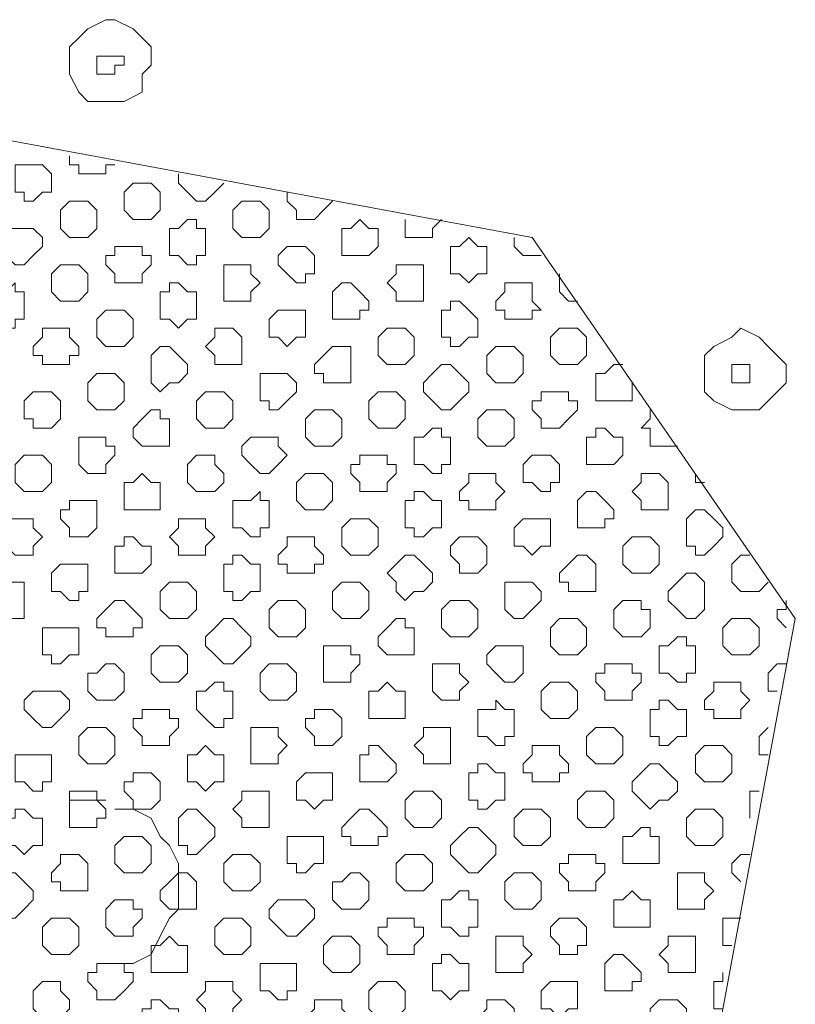
# Model space of a CAD drawing. Units: millimetres. Extents: x 4.5 to 33.8, y 3.9 to 25.3.
# Drawn here: x 20.7 to 20.8, y 13.4 to 13.5 of the extents above; entities that cross this region are included whole.
import ezdxf

# ---------------------------------------------------------------- set-up
doc = ezdxf.new("R2010")
doc.units = ezdxf.units.MM
doc.layers.add('PDF _Геометрия', color=7, linetype='Continuous')

msp = doc.modelspace()

# ---------------------------------------------------------------- linework, layer by layer
at = {"layer": 'PDF _Геометрия', "lineweight": 18}
for points in [[(20.67057, 13.53196), (20.67195, 13.53057), (20.67334, 13.53057), (20.67612, 13.53057), (20.67751, 13.53057), (20.68029, 13.53196), (20.68029, 13.53474), (20.68168, 13.53612), (20.68168, 13.5389), (20.68029, 13.54029), (20.6789, 13.54168), (20.67612, 13.54307), (20.67473, 13.54307), (20.67195, 13.54168), (20.67057, 13.54029), (20.66918, 13.5389), (20.66918, 13.53612), (20.66918, 13.53474)], [(20.67612, 13.53474), (20.67473, 13.53474), (20.67334, 13.53474), (20.67334, 13.53612), (20.67334, 13.53751), (20.67473, 13.53751), (20.67612, 13.53751), (20.67751, 13.53751), (20.67751, 13.53612), (20.67612, 13.53612)], [(20.66223, 13.51529), (20.66223, 13.51668), (20.66084, 13.51668), (20.66084, 13.51807), (20.66084, 13.51946), (20.66084, 13.52085), (20.66223, 13.52085), (20.66362, 13.52085), (20.66501, 13.52085), (20.6664, 13.51946), (20.6664, 13.51807), (20.6664, 13.51668), (20.66501, 13.51668), (20.66362, 13.51529)], [(20.6789, 13.51251), (20.67751, 13.5139), (20.67751, 13.51529), (20.67751, 13.51668), (20.6789, 13.51807), (20.68029, 13.51807), (20.68168, 13.51807), (20.68307, 13.51668), (20.68307, 13.51529), (20.68307, 13.5139), (20.68168, 13.51251), (20.68029, 13.51251)], [(20.67057, 13.50974), (20.66918, 13.50974), (20.66779, 13.51112), (20.66779, 13.51251), (20.66779, 13.5139), (20.66918, 13.51529), (20.67057, 13.51529), (20.67195, 13.51529), (20.67334, 13.5139), (20.67334, 13.51251), (20.67334, 13.51112), (20.67195, 13.50974)], [(20.69695, 13.50974), (20.69557, 13.50974), (20.69418, 13.51112), (20.69418, 13.51251), (20.69418, 13.5139), (20.69557, 13.51529), (20.69695, 13.51529), (20.69834, 13.51529), (20.69973, 13.5139), (20.69973, 13.51251), (20.69973, 13.51112), (20.69834, 13.50974)], [(20.68723, 13.50557), (20.68584, 13.50696), (20.68445, 13.50696), (20.68445, 13.50835), (20.68445, 13.50974), (20.68445, 13.51112), (20.68584, 13.51112), (20.68723, 13.51251), (20.68862, 13.51251), (20.68862, 13.51112), (20.69001, 13.51112), (20.69001, 13.50974), (20.69001, 13.50835), (20.69001, 13.50696), (20.68862, 13.50696), (20.68862, 13.50557)], [(20.71362, 13.50696), (20.71223, 13.50696), (20.71084, 13.50696), (20.71084, 13.50835), (20.71084, 13.50974), (20.71084, 13.51112), (20.71223, 13.51112), (20.71362, 13.51251), (20.71501, 13.51112), (20.7164, 13.51112), (20.7164, 13.50974), (20.7164, 13.50835), (20.71501, 13.50696)], [(20.66084, 13.50557), (20.65945, 13.50696), (20.65807, 13.50835), (20.65807, 13.50974), (20.65945, 13.51112), (20.66084, 13.51112), (20.66223, 13.51112), (20.66362, 13.51112), (20.66501, 13.50974), (20.66501, 13.50835), (20.66362, 13.50696), (20.66223, 13.50557)], [(20.67751, 13.50279), (20.67612, 13.50279), (20.67612, 13.50418), (20.67473, 13.50557), (20.67473, 13.50696), (20.67612, 13.50696), (20.67612, 13.50835), (20.67751, 13.50835), (20.6789, 13.50835), (20.68029, 13.50835), (20.68029, 13.50696), (20.68168, 13.50696), (20.68168, 13.50557), (20.68029, 13.50418), (20.68029, 13.50279), (20.6789, 13.50279)], [(20.7039, 13.50279), (20.70251, 13.50418), (20.70112, 13.50557), (20.70112, 13.50696), (20.70251, 13.50835), (20.7039, 13.50835), (20.70529, 13.50835), (20.70668, 13.50696), (20.70668, 13.50557), (20.70668, 13.50418), (20.70529, 13.50418), (20.70529, 13.50279)], [(20.73029, 13.50279), (20.7289, 13.50418), (20.72751, 13.50418), (20.72751, 13.50557), (20.72751, 13.50696), (20.72751, 13.50835), (20.7289, 13.50835), (20.73029, 13.50974), (20.73168, 13.50835), (20.73307, 13.50835), (20.73307, 13.50696), (20.73307, 13.50557), (20.73307, 13.50418), (20.73168, 13.50418)], [(20.66779, 13.50001), (20.6664, 13.5014), (20.6664, 13.50279), (20.6664, 13.50418), (20.66779, 13.50557), (20.66918, 13.50557), (20.67057, 13.50557), (20.67195, 13.50418), (20.67195, 13.50279), (20.67195, 13.5014), (20.67057, 13.50001), (20.66918, 13.50001)], [(20.69418, 13.50001), (20.69279, 13.50001), (20.69279, 13.5014), (20.69279, 13.50279), (20.69279, 13.50418), (20.69279, 13.50557), (20.69418, 13.50557), (20.69557, 13.50557), (20.69695, 13.50557), (20.69695, 13.50418), (20.69834, 13.50279), (20.69695, 13.5014), (20.69695, 13.50001), (20.69557, 13.50001)], [(20.72057, 13.50001), (20.71918, 13.50001), (20.71918, 13.5014), (20.71779, 13.50279), (20.71918, 13.50418), (20.71918, 13.50557), (20.72057, 13.50557), (20.72195, 13.50557), (20.72334, 13.50557), (20.72334, 13.50418), (20.72334, 13.50279), (20.72334, 13.5014), (20.72334, 13.50001), (20.72195, 13.50001)], [(20.65945, 13.49585), (20.65807, 13.49724), (20.65668, 13.49724), (20.65668, 13.49862), (20.65668, 13.50001), (20.65668, 13.5014), (20.65807, 13.5014), (20.65945, 13.5014), (20.66084, 13.50279), (20.66084, 13.5014), (20.66223, 13.5014), (20.66223, 13.50001), (20.66223, 13.49862), (20.66223, 13.49724), (20.66084, 13.49724), (20.66084, 13.49585)], [(20.68584, 13.49585), (20.68445, 13.49724), (20.68307, 13.49724), (20.68307, 13.49862), (20.68307, 13.50001), (20.68307, 13.5014), (20.68445, 13.5014), (20.68445, 13.50279), (20.68584, 13.50279), (20.68723, 13.5014), (20.68862, 13.5014), (20.68862, 13.50001), (20.68862, 13.49862), (20.68862, 13.49724), (20.68723, 13.49724)], [(20.71084, 13.49724), (20.70945, 13.49724), (20.70945, 13.49862), (20.70945, 13.50001), (20.70945, 13.5014), (20.71084, 13.50279), (20.71223, 13.50279), (20.71362, 13.5014), (20.71501, 13.50001), (20.71501, 13.49862), (20.71362, 13.49862), (20.71362, 13.49724), (20.71223, 13.49724)], [(20.73723, 13.49724), (20.73584, 13.49724), (20.73584, 13.49862), (20.73445, 13.49862), (20.73445, 13.50001), (20.73584, 13.5014), (20.73584, 13.50279), (20.73723, 13.50279), (20.73862, 13.50279), (20.74001, 13.50279), (20.74001, 13.5014), (20.74001, 13.50001), (20.7414, 13.49862), (20.74001, 13.49862), (20.74001, 13.49724), (20.73862, 13.49724)], [(20.72751, 13.49307), (20.72751, 13.49446), (20.72612, 13.49446), (20.72612, 13.49585), (20.72612, 13.49724), (20.72612, 13.49862), (20.72751, 13.49862), (20.72751, 13.50001), (20.7289, 13.50001), (20.73029, 13.49862), (20.73168, 13.49724), (20.73168, 13.49585), (20.73168, 13.49446), (20.73029, 13.49446), (20.7289, 13.49307)], [(20.67612, 13.49307), (20.67473, 13.49307), (20.67334, 13.49446), (20.67334, 13.49585), (20.67334, 13.49724), (20.67473, 13.49862), (20.67612, 13.49862), (20.67751, 13.49862), (20.6789, 13.49724), (20.6789, 13.49585), (20.6789, 13.49446), (20.67751, 13.49307)], [(20.70251, 13.49307), (20.70112, 13.49446), (20.69973, 13.49446), (20.69973, 13.49585), (20.69973, 13.49724), (20.70112, 13.49862), (20.70251, 13.49862), (20.7039, 13.49862), (20.70529, 13.49862), (20.70529, 13.49724), (20.70529, 13.49585), (20.70529, 13.49446), (20.7039, 13.49446)], [(20.6664, 13.49029), (20.66501, 13.49029), (20.66501, 13.49168), (20.66362, 13.49168), (20.66362, 13.49307), (20.66501, 13.49446), (20.66501, 13.49585), (20.6664, 13.49585), (20.66779, 13.49585), (20.66918, 13.49585), (20.66918, 13.49446), (20.67057, 13.49307), (20.67057, 13.49168), (20.66918, 13.49168), (20.66918, 13.49029), (20.66779, 13.49029)], [(20.69279, 13.49029), (20.6914, 13.49029), (20.6914, 13.49168), (20.69001, 13.49307), (20.6914, 13.49446), (20.6914, 13.49585), (20.69279, 13.49585), (20.69418, 13.49585), (20.69557, 13.49446), (20.69557, 13.49307), (20.69557, 13.49168), (20.69557, 13.49029), (20.69418, 13.49029)], [(20.71918, 13.49029), (20.71779, 13.49029), (20.7164, 13.49168), (20.7164, 13.49307), (20.7164, 13.49446), (20.71779, 13.49585), (20.71918, 13.49585), (20.72057, 13.49585), (20.72195, 13.49446), (20.72195, 13.49307), (20.72195, 13.49168), (20.72057, 13.49029)], [(20.74418, 13.49029), (20.74279, 13.49168), (20.74279, 13.49307), (20.74279, 13.49446), (20.74418, 13.49585), (20.74557, 13.49585), (20.74695, 13.49585), (20.74834, 13.49446), (20.74834, 13.49307), (20.74834, 13.49168), (20.74695, 13.49029), (20.74557, 13.49029)], [(20.7664, 13.48612), (20.76779, 13.48474), (20.77057, 13.48335), (20.77195, 13.48335), (20.77473, 13.48335), (20.77612, 13.48474), (20.77751, 13.48612), (20.7789, 13.48751), (20.7789, 13.49029), (20.77751, 13.49168), (20.77612, 13.49307), (20.77473, 13.49446), (20.77195, 13.49585), (20.77057, 13.49446), (20.76779, 13.49307), (20.7664, 13.49168), (20.7664, 13.49029), (20.7664, 13.48751)], [(20.68307, 13.48612), (20.68168, 13.48751), (20.68168, 13.4889), (20.68168, 13.49029), (20.68168, 13.49168), (20.68307, 13.49307), (20.68445, 13.49307), (20.68584, 13.49168), (20.68723, 13.49029), (20.68723, 13.4889), (20.68584, 13.48751), (20.68445, 13.48751)], [(20.70945, 13.48751), (20.70807, 13.48751), (20.70807, 13.4889), (20.70668, 13.4889), (20.70668, 13.49029), (20.70807, 13.49168), (20.70945, 13.49307), (20.71084, 13.49307), (20.71223, 13.49307), (20.71223, 13.49168), (20.71223, 13.49029), (20.71223, 13.4889), (20.71223, 13.48751), (20.71084, 13.48751)], [(20.73584, 13.48751), (20.73445, 13.48751), (20.73307, 13.4889), (20.73307, 13.49029), (20.73307, 13.49168), (20.73445, 13.49307), (20.73584, 13.49307), (20.73723, 13.49307), (20.73862, 13.49168), (20.73862, 13.49029), (20.73862, 13.4889), (20.73723, 13.48751)], [(20.72612, 13.48335), (20.72473, 13.48474), (20.72334, 13.48612), (20.72334, 13.48751), (20.72473, 13.4889), (20.72612, 13.49029), (20.72751, 13.49029), (20.7289, 13.4889), (20.73029, 13.48751), (20.73029, 13.48612), (20.7289, 13.48474), (20.72751, 13.48335)], [(20.77334, 13.48751), (20.77195, 13.48751), (20.77057, 13.48751), (20.77057, 13.4889), (20.77057, 13.49029), (20.77195, 13.49029), (20.77334, 13.49029), (20.77334, 13.4889)], [(20.67473, 13.48335), (20.67334, 13.48335), (20.67195, 13.48474), (20.67195, 13.48612), (20.67195, 13.48751), (20.67334, 13.4889), (20.67473, 13.4889), (20.67612, 13.4889), (20.67751, 13.48751), (20.67751, 13.48612), (20.67751, 13.48474), (20.67612, 13.48335)], [(20.69973, 13.48335), (20.69973, 13.48474), (20.69834, 13.48474), (20.69834, 13.48612), (20.69834, 13.48751), (20.69834, 13.4889), (20.69973, 13.4889), (20.70112, 13.4889), (20.70251, 13.4889), (20.7039, 13.48751), (20.7039, 13.48612), (20.70251, 13.48474), (20.70112, 13.48335)], [(20.66501, 13.48057), (20.66362, 13.48057), (20.66362, 13.48196), (20.66223, 13.48196), (20.66223, 13.48335), (20.66223, 13.48474), (20.66362, 13.48612), (20.66501, 13.48612), (20.6664, 13.48612), (20.66779, 13.48474), (20.66779, 13.48335), (20.66779, 13.48196), (20.6664, 13.48057)], [(20.6914, 13.48057), (20.69001, 13.48057), (20.68862, 13.48196), (20.68862, 13.48335), (20.68862, 13.48474), (20.69001, 13.48612), (20.6914, 13.48612), (20.69279, 13.48612), (20.69418, 13.48474), (20.69418, 13.48335), (20.69418, 13.48196), (20.69279, 13.48057)], [(20.7164, 13.48057), (20.71501, 13.48196), (20.71501, 13.48335), (20.71501, 13.48474), (20.7164, 13.48612), (20.71779, 13.48612), (20.71918, 13.48612), (20.72057, 13.48474), (20.72057, 13.48335), (20.72057, 13.48196), (20.71918, 13.48057), (20.71779, 13.48057)], [(20.74279, 13.48057), (20.7414, 13.48057), (20.7414, 13.48196), (20.74001, 13.48335), (20.74001, 13.48474), (20.7414, 13.48474), (20.7414, 13.48612), (20.74279, 13.48612), (20.74418, 13.48612), (20.74557, 13.48612), (20.74557, 13.48474), (20.74695, 13.48474), (20.74695, 13.48335), (20.74557, 13.48196), (20.74418, 13.48057)], [(20.68168, 13.47779), (20.68029, 13.47779), (20.6789, 13.47918), (20.6789, 13.48057), (20.68029, 13.48196), (20.68168, 13.48335), (20.68307, 13.48335), (20.68307, 13.48196), (20.68445, 13.48196), (20.68445, 13.48057), (20.68445, 13.47918), (20.68445, 13.47779), (20.68307, 13.47779)], [(20.70807, 13.47779), (20.70668, 13.47779), (20.70529, 13.47918), (20.70529, 13.48057), (20.70529, 13.48196), (20.70668, 13.48335), (20.70807, 13.48335), (20.70945, 13.48335), (20.71084, 13.48196), (20.71084, 13.48057), (20.71084, 13.47918), (20.70945, 13.47779)], [(20.73307, 13.47779), (20.73168, 13.47918), (20.73168, 13.48057), (20.73168, 13.48196), (20.73307, 13.48335), (20.73445, 13.48335), (20.73584, 13.48335), (20.73723, 13.48196), (20.73723, 13.48057), (20.73723, 13.47918), (20.73584, 13.47779), (20.73445, 13.47779)], [(20.72473, 13.47362), (20.72334, 13.47501), (20.72195, 13.47501), (20.72195, 13.4764), (20.72195, 13.47779), (20.72195, 13.47918), (20.72334, 13.47918), (20.72473, 13.48057), (20.72612, 13.48057), (20.72612, 13.47918), (20.72751, 13.47918), (20.72751, 13.47779), (20.72751, 13.4764), (20.72751, 13.47501), (20.72612, 13.47501), (20.72612, 13.47362)], [(20.75112, 13.47501), (20.74973, 13.47501), (20.74834, 13.47501), (20.74834, 13.4764), (20.74834, 13.47779), (20.74834, 13.47918), (20.74973, 13.47918), (20.74973, 13.48057), (20.75112, 13.48057), (20.75251, 13.47918), (20.7539, 13.47918), (20.7539, 13.47779), (20.7539, 13.4764), (20.75251, 13.47501)], [(20.67195, 13.47362), (20.67057, 13.47501), (20.67057, 13.4764), (20.67057, 13.47779), (20.67057, 13.47918), (20.67195, 13.47918), (20.67334, 13.47918), (20.67473, 13.47918), (20.67473, 13.47779), (20.67612, 13.47779), (20.67612, 13.4764), (20.67473, 13.47501), (20.67473, 13.47362), (20.67334, 13.47362)], [(20.69834, 13.47362), (20.69695, 13.47501), (20.69557, 13.4764), (20.69557, 13.47779), (20.69695, 13.47918), (20.69834, 13.47918), (20.69973, 13.47918), (20.70112, 13.47918), (20.70112, 13.47779), (20.70251, 13.4764), (20.70112, 13.47501), (20.69973, 13.47362)], [(20.66362, 13.47085), (20.66223, 13.47085), (20.66084, 13.47224), (20.66084, 13.47362), (20.66084, 13.47501), (20.66223, 13.4764), (20.66362, 13.4764), (20.66501, 13.4764), (20.6664, 13.47501), (20.6664, 13.47362), (20.6664, 13.47224), (20.66501, 13.47085)], [(20.68862, 13.47085), (20.68723, 13.47224), (20.68723, 13.47362), (20.68723, 13.47501), (20.68862, 13.4764), (20.69001, 13.4764), (20.6914, 13.4764), (20.6914, 13.47501), (20.69279, 13.47362), (20.69279, 13.47224), (20.6914, 13.47085), (20.69001, 13.47085)], [(20.71501, 13.47085), (20.71362, 13.47085), (20.71362, 13.47224), (20.71223, 13.47362), (20.71223, 13.47501), (20.71362, 13.47501), (20.71362, 13.4764), (20.71501, 13.4764), (20.7164, 13.4764), (20.71779, 13.4764), (20.71779, 13.47501), (20.71918, 13.47501), (20.71918, 13.47362), (20.71779, 13.47224), (20.71779, 13.47085), (20.7164, 13.47085)], [(20.7414, 13.47085), (20.74001, 13.47224), (20.73862, 13.47224), (20.73862, 13.47362), (20.73862, 13.47501), (20.74001, 13.4764), (20.7414, 13.4764), (20.74279, 13.4764), (20.74418, 13.47501), (20.74418, 13.47362), (20.74418, 13.47224), (20.74279, 13.47224), (20.74279, 13.47085)], [(20.68029, 13.46807), (20.6789, 13.46807), (20.67751, 13.46807), (20.67751, 13.46946), (20.67751, 13.47085), (20.67751, 13.47224), (20.6789, 13.47224), (20.68029, 13.47362), (20.68168, 13.47224), (20.68307, 13.47224), (20.68307, 13.47085), (20.68307, 13.46946), (20.68307, 13.46807), (20.68168, 13.46807)], [(20.70529, 13.46807), (20.7039, 13.46946), (20.7039, 13.47085), (20.7039, 13.47224), (20.70529, 13.47362), (20.70668, 13.47362), (20.70807, 13.47362), (20.70945, 13.47224), (20.70945, 13.47085), (20.70945, 13.46946), (20.70807, 13.46807), (20.70668, 13.46807)], [(20.73168, 13.46807), (20.73029, 13.46807), (20.73029, 13.46946), (20.7289, 13.46946), (20.7289, 13.47085), (20.73029, 13.47224), (20.73029, 13.47362), (20.73168, 13.47362), (20.73307, 13.47362), (20.73445, 13.47362), (20.73445, 13.47224), (20.73584, 13.47085), (20.73445, 13.46946), (20.73445, 13.46807), (20.73307, 13.46807)], [(20.75807, 13.46807), (20.75668, 13.46807), (20.75668, 13.46946), (20.75529, 13.47085), (20.75668, 13.47224), (20.75668, 13.47362), (20.75807, 13.47362), (20.75945, 13.47362), (20.76084, 13.47224), (20.76084, 13.47085), (20.76084, 13.46946), (20.76084, 13.46807), (20.75945, 13.46807)], [(20.7664, 13.47224), (20.76501, 13.47224), (20.76501, 13.47362), (20.76501, 13.47224)], [(20.69695, 13.4639), (20.69557, 13.46529), (20.69418, 13.46529), (20.69418, 13.46668), (20.69418, 13.46807), (20.69418, 13.46946), (20.69557, 13.46946), (20.69695, 13.46946), (20.69834, 13.47085), (20.69834, 13.46946), (20.69973, 13.46946), (20.69973, 13.46807), (20.69973, 13.46668), (20.69973, 13.46529), (20.69834, 13.46529), (20.69834, 13.4639)], [(20.72195, 13.4639), (20.72195, 13.46529), (20.72057, 13.46529), (20.72057, 13.46668), (20.72057, 13.46807), (20.72057, 13.46946), (20.72195, 13.46946), (20.72195, 13.47085), (20.72334, 13.47085), (20.72473, 13.46946), (20.72612, 13.46946), (20.72612, 13.46807), (20.72612, 13.46668), (20.72612, 13.46529), (20.72473, 13.46529), (20.72334, 13.4639)], [(20.74834, 13.46529), (20.74695, 13.46529), (20.74695, 13.46668), (20.74695, 13.46807), (20.74695, 13.46946), (20.74834, 13.47085), (20.74973, 13.47085), (20.75112, 13.46946), (20.75251, 13.46807), (20.75251, 13.46668), (20.75112, 13.46668), (20.75112, 13.46529), (20.74973, 13.46529)], [(20.67057, 13.4639), (20.66918, 13.4639), (20.66918, 13.46529), (20.66779, 13.46668), (20.66779, 13.46807), (20.66918, 13.46807), (20.66918, 13.46946), (20.67057, 13.46946), (20.67195, 13.46946), (20.67334, 13.46946), (20.67334, 13.46807), (20.67334, 13.46668), (20.67334, 13.46529), (20.67195, 13.4639)], [(20.76501, 13.46112), (20.76501, 13.46251), (20.76362, 13.46251), (20.76362, 13.4639), (20.76362, 13.46529), (20.76362, 13.46668), (20.76501, 13.46807), (20.7664, 13.46807), (20.76779, 13.46668), (20.76918, 13.46529), (20.76918, 13.4639), (20.76779, 13.46251), (20.7664, 13.46112)], [(20.66084, 13.46112), (20.65945, 13.46251), (20.65945, 13.4639), (20.65945, 13.46529), (20.65945, 13.46668), (20.66084, 13.46668), (20.66223, 13.46668), (20.66362, 13.46668), (20.66362, 13.46529), (20.66501, 13.4639), (20.66362, 13.46251), (20.66362, 13.46112), (20.66223, 13.46112)], [(20.68723, 13.46112), (20.68584, 13.46112), (20.68584, 13.46251), (20.68445, 13.4639), (20.68584, 13.46529), (20.68584, 13.46668), (20.68723, 13.46668), (20.68862, 13.46668), (20.69001, 13.46668), (20.69001, 13.46529), (20.6914, 13.4639), (20.69001, 13.46251), (20.69001, 13.46112), (20.68862, 13.46112)], [(20.71362, 13.46112), (20.71223, 13.46112), (20.71084, 13.46251), (20.71084, 13.4639), (20.71084, 13.46529), (20.71223, 13.46668), (20.71362, 13.46668), (20.71501, 13.46668), (20.7164, 13.46529), (20.7164, 13.4639), (20.7164, 13.46251), (20.71501, 13.46112)], [(20.74001, 13.46112), (20.73862, 13.46251), (20.73723, 13.46251), (20.73723, 13.4639), (20.73723, 13.46529), (20.73862, 13.46668), (20.74001, 13.46668), (20.7414, 13.46668), (20.74279, 13.46668), (20.74279, 13.46529), (20.74279, 13.4639), (20.74279, 13.46251), (20.7414, 13.46251)], [(20.67751, 13.45835), (20.67612, 13.45835), (20.67612, 13.45974), (20.67612, 13.46112), (20.67612, 13.46251), (20.67751, 13.46251), (20.67751, 13.4639), (20.6789, 13.4639), (20.68029, 13.46251), (20.68168, 13.46251), (20.68168, 13.46112), (20.68168, 13.45974), (20.68029, 13.45835), (20.6789, 13.45835)], [(20.7039, 13.45835), (20.70251, 13.45835), (20.70251, 13.45974), (20.70112, 13.45974), (20.70112, 13.46112), (20.70251, 13.46251), (20.70251, 13.4639), (20.7039, 13.4639), (20.70529, 13.4639), (20.70668, 13.4639), (20.70668, 13.46251), (20.70807, 13.46112), (20.70807, 13.45974), (20.70668, 13.45974), (20.70668, 13.45835), (20.70529, 13.45835)], [(20.73029, 13.45835), (20.7289, 13.45835), (20.7289, 13.45974), (20.72751, 13.46112), (20.72751, 13.46251), (20.7289, 13.4639), (20.73029, 13.4639), (20.73168, 13.4639), (20.73307, 13.46251), (20.73307, 13.46112), (20.73307, 13.45974), (20.73168, 13.45835)], [(20.75668, 13.45835), (20.75529, 13.45835), (20.7539, 13.45974), (20.7539, 13.46112), (20.7539, 13.46251), (20.75529, 13.4639), (20.75668, 13.4639), (20.75807, 13.4639), (20.75945, 13.46251), (20.75945, 13.46112), (20.75945, 13.45974), (20.75807, 13.45835)], [(20.69418, 13.45418), (20.69418, 13.45557), (20.69279, 13.45557), (20.69279, 13.45696), (20.69279, 13.45835), (20.69279, 13.45974), (20.69418, 13.45974), (20.69418, 13.46112), (20.69557, 13.46112), (20.69695, 13.45974), (20.69834, 13.45974), (20.69834, 13.45835), (20.69834, 13.45696), (20.69834, 13.45557), (20.69695, 13.45557), (20.69557, 13.45418)], [(20.72057, 13.45418), (20.71918, 13.45557), (20.71918, 13.45696), (20.71779, 13.45835), (20.71918, 13.45974), (20.72057, 13.46112), (20.72195, 13.46112), (20.72334, 13.45974), (20.72473, 13.45835), (20.72473, 13.45696), (20.72334, 13.45557), (20.72195, 13.45557)], [(20.74695, 13.45557), (20.74557, 13.45557), (20.74557, 13.45696), (20.74418, 13.45696), (20.74418, 13.45835), (20.74557, 13.45974), (20.74695, 13.46112), (20.74834, 13.46112), (20.74973, 13.45974), (20.74973, 13.45835), (20.74973, 13.45696), (20.74973, 13.45557), (20.74834, 13.45557)], [(20.66918, 13.45418), (20.66779, 13.45557), (20.6664, 13.45557), (20.6664, 13.45696), (20.6664, 13.45835), (20.66779, 13.45974), (20.66918, 13.45974), (20.67057, 13.45974), (20.67195, 13.45974), (20.67195, 13.45835), (20.67195, 13.45696), (20.67195, 13.45557), (20.67057, 13.45557), (20.67057, 13.45418)], [(20.76362, 13.4514), (20.76223, 13.45279), (20.76084, 13.45418), (20.76084, 13.45557), (20.76223, 13.45696), (20.76362, 13.45835), (20.76501, 13.45835), (20.7664, 13.45696), (20.7664, 13.45557), (20.7664, 13.45418), (20.7664, 13.45279), (20.76501, 13.4514)], [(20.65945, 13.4514), (20.65807, 13.4514), (20.65807, 13.45279), (20.65668, 13.45418), (20.65807, 13.45557), (20.65807, 13.45696), (20.65945, 13.45696), (20.66084, 13.45696), (20.66223, 13.45696), (20.66223, 13.45557), (20.66223, 13.45418), (20.66223, 13.45279), (20.66223, 13.4514), (20.66084, 13.4514)], [(20.68584, 13.4514), (20.68445, 13.4514), (20.68307, 13.45279), (20.68307, 13.45418), (20.68307, 13.45557), (20.68445, 13.45696), (20.68584, 13.45696), (20.68723, 13.45696), (20.68862, 13.45557), (20.68862, 13.45418), (20.68862, 13.45279), (20.68723, 13.4514)], [(20.71223, 13.4514), (20.71084, 13.4514), (20.70945, 13.45279), (20.70945, 13.45418), (20.70945, 13.45557), (20.71084, 13.45696), (20.71223, 13.45696), (20.71362, 13.45696), (20.71501, 13.45557), (20.71501, 13.45418), (20.71501, 13.45279), (20.71362, 13.4514)], [(20.73723, 13.4514), (20.73584, 13.45279), (20.73584, 13.45418), (20.73584, 13.45557), (20.73584, 13.45696), (20.73723, 13.45696), (20.73862, 13.45696), (20.74001, 13.45696), (20.7414, 13.45557), (20.7414, 13.45418), (20.74001, 13.45279), (20.73862, 13.4514)], [(20.67612, 13.44862), (20.67473, 13.44862), (20.67473, 13.45001), (20.67334, 13.45001), (20.67334, 13.4514), (20.67473, 13.45279), (20.67612, 13.45418), (20.67751, 13.45418), (20.6789, 13.45279), (20.68029, 13.4514), (20.68029, 13.45001), (20.6789, 13.45001), (20.6789, 13.44862), (20.67751, 13.44862)], [(20.70251, 13.44862), (20.70112, 13.44862), (20.69973, 13.45001), (20.69973, 13.4514), (20.69973, 13.45279), (20.70112, 13.45418), (20.70251, 13.45418), (20.7039, 13.45418), (20.70529, 13.45279), (20.70529, 13.4514), (20.70529, 13.45001), (20.7039, 13.44862)], [(20.7289, 13.44862), (20.72751, 13.44862), (20.72612, 13.45001), (20.72612, 13.4514), (20.72612, 13.45279), (20.72751, 13.45418), (20.7289, 13.45418), (20.73029, 13.45418), (20.73168, 13.45279), (20.73168, 13.4514), (20.73168, 13.45001), (20.73029, 13.44862)], [(20.7539, 13.44862), (20.75251, 13.45001), (20.75251, 13.4514), (20.75251, 13.45279), (20.7539, 13.45418), (20.75529, 13.45418), (20.75668, 13.45418), (20.75668, 13.45279), (20.75807, 13.45279), (20.75807, 13.4514), (20.75807, 13.45001), (20.75668, 13.44862), (20.75529, 13.44862)], [(20.69279, 13.44446), (20.6914, 13.44585), (20.69001, 13.44724), (20.69001, 13.44862), (20.6914, 13.45001), (20.69279, 13.4514), (20.69418, 13.4514), (20.69557, 13.45001), (20.69695, 13.44862), (20.69695, 13.44724), (20.69557, 13.44585), (20.69418, 13.44446)], [(20.71918, 13.44585), (20.71779, 13.44585), (20.7164, 13.44724), (20.7164, 13.44862), (20.71779, 13.45001), (20.71918, 13.4514), (20.72057, 13.4514), (20.72057, 13.45001), (20.72195, 13.45001), (20.72195, 13.44862), (20.72195, 13.44724), (20.72195, 13.44585), (20.72057, 13.44585)], [(20.74557, 13.44585), (20.74418, 13.44585), (20.74279, 13.44724), (20.74279, 13.44862), (20.74279, 13.45001), (20.74418, 13.4514), (20.74557, 13.4514), (20.74695, 13.4514), (20.74834, 13.45001), (20.74834, 13.44862), (20.74834, 13.44724), (20.74695, 13.44585)], [(20.77057, 13.44585), (20.76918, 13.44724), (20.76918, 13.44862), (20.76918, 13.45001), (20.77057, 13.4514), (20.77195, 13.4514), (20.77334, 13.4514), (20.77473, 13.45001), (20.77473, 13.44862), (20.77473, 13.44724), (20.77334, 13.44585), (20.77195, 13.44585)], [(20.6664, 13.44446), (20.6664, 13.44585), (20.66501, 13.44585), (20.66501, 13.44724), (20.66501, 13.44862), (20.66501, 13.45001), (20.6664, 13.45001), (20.66779, 13.45001), (20.66918, 13.45001), (20.67057, 13.45001), (20.67057, 13.44862), (20.67057, 13.44724), (20.67057, 13.44585), (20.66918, 13.44585), (20.66779, 13.44446)], [(20.76223, 13.44168), (20.76084, 13.44307), (20.75945, 13.44307), (20.75945, 13.44446), (20.75945, 13.44585), (20.75945, 13.44724), (20.76084, 13.44724), (20.76223, 13.44862), (20.76362, 13.44862), (20.76362, 13.44724), (20.76501, 13.44724), (20.76501, 13.44585), (20.76501, 13.44446), (20.76501, 13.44307), (20.76362, 13.44307), (20.76362, 13.44168)], [(20.68307, 13.44168), (20.68168, 13.44307), (20.68168, 13.44446), (20.68168, 13.44585), (20.68307, 13.44724), (20.68445, 13.44724), (20.68584, 13.44724), (20.68723, 13.44585), (20.68723, 13.44446), (20.68723, 13.44307), (20.68584, 13.44168), (20.68445, 13.44168)], [(20.70945, 13.44168), (20.70807, 13.44168), (20.70807, 13.44307), (20.70807, 13.44446), (20.70807, 13.44585), (20.70807, 13.44724), (20.70945, 13.44724), (20.71084, 13.44724), (20.71223, 13.44724), (20.71223, 13.44585), (20.71362, 13.44585), (20.71362, 13.44446), (20.71223, 13.44307), (20.71223, 13.44168), (20.71084, 13.44168)], [(20.73584, 13.44168), (20.73445, 13.44307), (20.73307, 13.44446), (20.73307, 13.44585), (20.73445, 13.44724), (20.73584, 13.44724), (20.73723, 13.44724), (20.73862, 13.44724), (20.73862, 13.44585), (20.73862, 13.44446), (20.73862, 13.44307), (20.73723, 13.44168)], [(20.67473, 13.4389), (20.67334, 13.4389), (20.67195, 13.44029), (20.67195, 13.44168), (20.67195, 13.44307), (20.67334, 13.44307), (20.67473, 13.44446), (20.67612, 13.44446), (20.67751, 13.44307), (20.67751, 13.44168), (20.67751, 13.44029), (20.67612, 13.4389)], [(20.70112, 13.4389), (20.69973, 13.4389), (20.69834, 13.44029), (20.69834, 13.44168), (20.69834, 13.44307), (20.69973, 13.44446), (20.70112, 13.44446), (20.70251, 13.44446), (20.7039, 13.44307), (20.7039, 13.44168), (20.7039, 13.44029), (20.70251, 13.4389)], [(20.72612, 13.4389), (20.72473, 13.44029), (20.72473, 13.44168), (20.72473, 13.44307), (20.72473, 13.44446), (20.72612, 13.44446), (20.72751, 13.44446), (20.7289, 13.44446), (20.7289, 13.44307), (20.73029, 13.44168), (20.7289, 13.44029), (20.7289, 13.4389), (20.72751, 13.4389)], [(20.75251, 13.4389), (20.75112, 13.4389), (20.75112, 13.44029), (20.74973, 13.44168), (20.74973, 13.44307), (20.75112, 13.44307), (20.75112, 13.44446), (20.75251, 13.44446), (20.7539, 13.44446), (20.75529, 13.44446), (20.75529, 13.44307), (20.75668, 13.44307), (20.75668, 13.44168), (20.75529, 13.44029), (20.75529, 13.4389), (20.7539, 13.4389)], [(20.6914, 13.43474), (20.69001, 13.43612), (20.68862, 13.43751), (20.68862, 13.4389), (20.68862, 13.44029), (20.69001, 13.44029), (20.6914, 13.44168), (20.69279, 13.44168), (20.69279, 13.44029), (20.69418, 13.44029), (20.69418, 13.4389), (20.69418, 13.43751), (20.69418, 13.43612), (20.69279, 13.43612), (20.69279, 13.43474)], [(20.71779, 13.43612), (20.7164, 13.43612), (20.71501, 13.43612), (20.71501, 13.43751), (20.71501, 13.4389), (20.71501, 13.44029), (20.7164, 13.44029), (20.71779, 13.44168), (20.71918, 13.44029), (20.72057, 13.44029), (20.72057, 13.4389), (20.72057, 13.43751), (20.72057, 13.43612), (20.71918, 13.43612)], [(20.74279, 13.43612), (20.7414, 13.43751), (20.7414, 13.4389), (20.7414, 13.44029), (20.74279, 13.44168), (20.74418, 13.44168), (20.74557, 13.44168), (20.74695, 13.44029), (20.74695, 13.4389), (20.74695, 13.43751), (20.74557, 13.43612), (20.74418, 13.43612)], [(20.76918, 13.43612), (20.76779, 13.43612), (20.76779, 13.43751), (20.7664, 13.43751), (20.7664, 13.4389), (20.76779, 13.44029), (20.76779, 13.44168), (20.76918, 13.44168), (20.77057, 13.44168), (20.77195, 13.44168), (20.77195, 13.44029), (20.77334, 13.4389), (20.77195, 13.43751), (20.77195, 13.43612), (20.77057, 13.43612)], [(20.66501, 13.43474), (20.66362, 13.43612), (20.66223, 13.43751), (20.66223, 13.4389), (20.66362, 13.44029), (20.66501, 13.44029), (20.6664, 13.44029), (20.66779, 13.44029), (20.66918, 13.4389), (20.66918, 13.43751), (20.66779, 13.43612), (20.6664, 13.43474)], [(20.68168, 13.43196), (20.68029, 13.43196), (20.68029, 13.43335), (20.6789, 13.43474), (20.6789, 13.43612), (20.68029, 13.43612), (20.68029, 13.43751), (20.68168, 13.43751), (20.68307, 13.43751), (20.68445, 13.43751), (20.68445, 13.43612), (20.68584, 13.43612), (20.68584, 13.43474), (20.68445, 13.43335), (20.68445, 13.43196), (20.68307, 13.43196)], [(20.70807, 13.43196), (20.70668, 13.43196), (20.70668, 13.43335), (20.70529, 13.43474), (20.70529, 13.43612), (20.70668, 13.43612), (20.70668, 13.43751), (20.70807, 13.43751), (20.70945, 13.43751), (20.71084, 13.43612), (20.71084, 13.43474), (20.71084, 13.43335), (20.70945, 13.43196)], [(20.73445, 13.43196), (20.73307, 13.43335), (20.73168, 13.43335), (20.73168, 13.43474), (20.73168, 13.43612), (20.73168, 13.43751), (20.73307, 13.43751), (20.73445, 13.43751), (20.73445, 13.4389), (20.73584, 13.43751), (20.73723, 13.43751), (20.73723, 13.43612), (20.73723, 13.43474), (20.73723, 13.43335), (20.73584, 13.43335), (20.73584, 13.43196)], [(20.75945, 13.43196), (20.75945, 13.43335), (20.75807, 13.43335), (20.75807, 13.43474), (20.75807, 13.43612), (20.75807, 13.43751), (20.75945, 13.43751), (20.75945, 13.4389), (20.76084, 13.4389), (20.76223, 13.43751), (20.76362, 13.43751), (20.76362, 13.43612), (20.76362, 13.43474), (20.76362, 13.43335), (20.76223, 13.43335), (20.76084, 13.43196)], [(20.67334, 13.42918), (20.67195, 13.42918), (20.67057, 13.43057), (20.67057, 13.43196), (20.67057, 13.43335), (20.67195, 13.43474), (20.67334, 13.43474), (20.67473, 13.43474), (20.67612, 13.43335), (20.67612, 13.43196), (20.67612, 13.43057), (20.67473, 13.42918)], [(20.69834, 13.42918), (20.69695, 13.42918), (20.69695, 13.43057), (20.69695, 13.43196), (20.69695, 13.43335), (20.69695, 13.43474), (20.69834, 13.43474), (20.69973, 13.43474), (20.70112, 13.43474), (20.70112, 13.43335), (20.70251, 13.43196), (20.70112, 13.43057), (20.70112, 13.42918), (20.69973, 13.42918)], [(20.72473, 13.42918), (20.72334, 13.42918), (20.72334, 13.43057), (20.72195, 13.43196), (20.72334, 13.43335), (20.72334, 13.43474), (20.72473, 13.43474), (20.72612, 13.43474), (20.72751, 13.43474), (20.72751, 13.43335), (20.72751, 13.43196), (20.72751, 13.43057), (20.72751, 13.42918), (20.72612, 13.42918)], [(20.75112, 13.42918), (20.74973, 13.42918), (20.74834, 13.43057), (20.74834, 13.43196), (20.74834, 13.43335), (20.74973, 13.43474), (20.75112, 13.43474), (20.75251, 13.43474), (20.7539, 13.43335), (20.7539, 13.43196), (20.7539, 13.43057), (20.75251, 13.42918)], [(20.77612, 13.43057), (20.77473, 13.43057), (20.77473, 13.43196), (20.77473, 13.43335), (20.77612, 13.43474), (20.77473, 13.43335), (20.77473, 13.43196), (20.77473, 13.43057)], [(20.69001, 13.42501), (20.68862, 13.4264), (20.68723, 13.4264), (20.68723, 13.42779), (20.68723, 13.42918), (20.68723, 13.43057), (20.68862, 13.43057), (20.69001, 13.43196), (20.6914, 13.43057), (20.69279, 13.43057), (20.69279, 13.42918), (20.69279, 13.42779), (20.69279, 13.4264), (20.6914, 13.4264)], [(20.71501, 13.4264), (20.71362, 13.4264), (20.71362, 13.42779), (20.71362, 13.42918), (20.71362, 13.43057), (20.71501, 13.43057), (20.71501, 13.43196), (20.7164, 13.43196), (20.71779, 13.43057), (20.71918, 13.42918), (20.71918, 13.42779), (20.71779, 13.4264), (20.7164, 13.4264)], [(20.7414, 13.4264), (20.74001, 13.4264), (20.74001, 13.42779), (20.73862, 13.42779), (20.73862, 13.42918), (20.74001, 13.43057), (20.74001, 13.43196), (20.7414, 13.43196), (20.74279, 13.43196), (20.74418, 13.43196), (20.74418, 13.43057), (20.74557, 13.42918), (20.74557, 13.42779), (20.74418, 13.42779), (20.74418, 13.4264), (20.74279, 13.4264)], [(20.76779, 13.4264), (20.7664, 13.4264), (20.76501, 13.42779), (20.76501, 13.42918), (20.76501, 13.43057), (20.7664, 13.43196), (20.76779, 13.43196), (20.76918, 13.43196), (20.77057, 13.43057), (20.77057, 13.42918), (20.77057, 13.42779), (20.76918, 13.4264)], [(20.66362, 13.42501), (20.66223, 13.4264), (20.66084, 13.4264), (20.66084, 13.42779), (20.66084, 13.42918), (20.66084, 13.43057), (20.66223, 13.43057), (20.66362, 13.43057), (20.66501, 13.43057), (20.6664, 13.43057), (20.6664, 13.42918), (20.6664, 13.42779), (20.6664, 13.4264), (20.66501, 13.4264), (20.66501, 13.42501)], [(20.73168, 13.42224), (20.73168, 13.42362), (20.73029, 13.42362), (20.73029, 13.42501), (20.73029, 13.4264), (20.73029, 13.42779), (20.73168, 13.42779), (20.73168, 13.42918), (20.73307, 13.42918), (20.73445, 13.42779), (20.73584, 13.42779), (20.73584, 13.4264), (20.73584, 13.42501), (20.73584, 13.42362), (20.73445, 13.42362), (20.73307, 13.42224)], [(20.75807, 13.42224), (20.75668, 13.42362), (20.75529, 13.42501), (20.75529, 13.4264), (20.75668, 13.42779), (20.75807, 13.42918), (20.75945, 13.42918), (20.76084, 13.42779), (20.76223, 13.4264), (20.76223, 13.42501), (20.76084, 13.42362), (20.75945, 13.42362)], [(20.68029, 13.42224), (20.6789, 13.42224), (20.6789, 13.42362), (20.67751, 13.42501), (20.67751, 13.4264), (20.6789, 13.4264), (20.6789, 13.42779), (20.68029, 13.42779), (20.68168, 13.42779), (20.68307, 13.4264), (20.68307, 13.42501), (20.68307, 13.42362), (20.68168, 13.42224)], [(20.70668, 13.42224), (20.70529, 13.42362), (20.7039, 13.42362), (20.7039, 13.42501), (20.7039, 13.4264), (20.70529, 13.42779), (20.70668, 13.42779), (20.70807, 13.42779), (20.70945, 13.42779), (20.70945, 13.4264), (20.70945, 13.42501), (20.70945, 13.42362), (20.70807, 13.42362)], [(20.67057, 13.41946), (20.66918, 13.41946), (20.66918, 13.42085), (20.66918, 13.42224), (20.66918, 13.42362), (20.66918, 13.42501), (20.67057, 13.42501), (20.67195, 13.42501), (20.67334, 13.42501), (20.67334, 13.42362), (20.67473, 13.42224), (20.67473, 13.42085), (20.67334, 13.42085), (20.67334, 13.41946), (20.67195, 13.41946)], [(20.69695, 13.41946), (20.69557, 13.41946), (20.69557, 13.42085), (20.69418, 13.42224), (20.69557, 13.42362), (20.69557, 13.42501), (20.69695, 13.42501), (20.69834, 13.42501), (20.69973, 13.42501), (20.69973, 13.42362), (20.69973, 13.42224), (20.69973, 13.42085), (20.69973, 13.41946), (20.69834, 13.41946)], [(20.72334, 13.41946), (20.72195, 13.41946), (20.72057, 13.42085), (20.72057, 13.42224), (20.72057, 13.42362), (20.72195, 13.42501), (20.72334, 13.42501), (20.72473, 13.42501), (20.72612, 13.42362), (20.72612, 13.42224), (20.72612, 13.42085), (20.72473, 13.41946)], [(20.74834, 13.41946), (20.74695, 13.42085), (20.74695, 13.42224), (20.74695, 13.42362), (20.74834, 13.42501), (20.74973, 13.42501), (20.75112, 13.42501), (20.75251, 13.42362), (20.75251, 13.42224), (20.75251, 13.42085), (20.75112, 13.41946), (20.74973, 13.41946)], [(20.66223, 13.41529), (20.66084, 13.41668), (20.65945, 13.41668), (20.65945, 13.41807), (20.65945, 13.41946), (20.65945, 13.42085), (20.66084, 13.42085), (20.66084, 13.42224), (20.66223, 13.42224), (20.66362, 13.42085), (20.66501, 13.42085), (20.66501, 13.41946), (20.66501, 13.41807), (20.66501, 13.41668), (20.66362, 13.41668)], [(20.68723, 13.41529), (20.68723, 13.41668), (20.68584, 13.41668), (20.68584, 13.41807), (20.68584, 13.41946), (20.68584, 13.42085), (20.68723, 13.42224), (20.68862, 13.42224), (20.69001, 13.42085), (20.6914, 13.41946), (20.6914, 13.41807), (20.69001, 13.41668), (20.68862, 13.41529)], [(20.71362, 13.41668), (20.71223, 13.41668), (20.71223, 13.41807), (20.71084, 13.41807), (20.71084, 13.41946), (20.71223, 13.42085), (20.71362, 13.42224), (20.71501, 13.42224), (20.7164, 13.42085), (20.71779, 13.41946), (20.71779, 13.41807), (20.7164, 13.41807), (20.7164, 13.41668), (20.71501, 13.41668)], [(20.74001, 13.41668), (20.73862, 13.41668), (20.73723, 13.41807), (20.73723, 13.41946), (20.73723, 13.42085), (20.73862, 13.42224), (20.74001, 13.42224), (20.7414, 13.42224), (20.74279, 13.42085), (20.74279, 13.41946), (20.74279, 13.41807), (20.7414, 13.41668)], [(20.7664, 13.41668), (20.76501, 13.41668), (20.76362, 13.41807), (20.76362, 13.41946), (20.76362, 13.42085), (20.76501, 13.42224), (20.7664, 13.42224), (20.76779, 13.42224), (20.76918, 13.42085), (20.76918, 13.41946), (20.76918, 13.41807), (20.76779, 13.41668)], [(20.73029, 13.41251), (20.7289, 13.4139), (20.72751, 13.41529), (20.72751, 13.41668), (20.7289, 13.41807), (20.73029, 13.41946), (20.73168, 13.41946), (20.73307, 13.41807), (20.73445, 13.41668), (20.73445, 13.41529), (20.73307, 13.4139), (20.73168, 13.41251)], [(20.75668, 13.4139), (20.75529, 13.4139), (20.7539, 13.4139), (20.7539, 13.41529), (20.7539, 13.41668), (20.7539, 13.41807), (20.75529, 13.41807), (20.75668, 13.41946), (20.75807, 13.41946), (20.75807, 13.41807), (20.75945, 13.41807), (20.75945, 13.41668), (20.75945, 13.41529), (20.75945, 13.4139), (20.75807, 13.4139)], [(20.6789, 13.41251), (20.67751, 13.41251), (20.67612, 13.4139), (20.67612, 13.41529), (20.67612, 13.41668), (20.67751, 13.41807), (20.6789, 13.41807), (20.68029, 13.41807), (20.68168, 13.41668), (20.68168, 13.41529), (20.68168, 13.4139), (20.68029, 13.41251)], [(20.7039, 13.41251), (20.7039, 13.4139), (20.70251, 13.4139), (20.70251, 13.41529), (20.70251, 13.41668), (20.70251, 13.41807), (20.7039, 13.41807), (20.70529, 13.41807), (20.70668, 13.41807), (20.70807, 13.41807), (20.70807, 13.41668), (20.70807, 13.41529), (20.70807, 13.4139), (20.70668, 13.4139), (20.70529, 13.41251)], [(20.66918, 13.40974), (20.66779, 13.40974), (20.66779, 13.41112), (20.6664, 13.41112), (20.6664, 13.41251), (20.66779, 13.4139), (20.66779, 13.41529), (20.66918, 13.41529), (20.67057, 13.41529), (20.67195, 13.4139), (20.67195, 13.41251), (20.67195, 13.41112), (20.67195, 13.40974), (20.67057, 13.40974)], [(20.69557, 13.40974), (20.69418, 13.40974), (20.69279, 13.41112), (20.69279, 13.41251), (20.69279, 13.4139), (20.69418, 13.41529), (20.69557, 13.41529), (20.69695, 13.41529), (20.69834, 13.4139), (20.69834, 13.41251), (20.69834, 13.41112), (20.69695, 13.40974)], [(20.72057, 13.40974), (20.71918, 13.41112), (20.71918, 13.41251), (20.71918, 13.4139), (20.72057, 13.41529), (20.72195, 13.41529), (20.72334, 13.41529), (20.72473, 13.4139), (20.72473, 13.41251), (20.72473, 13.41112), (20.72334, 13.40974), (20.72195, 13.40974)], [(20.74695, 13.40974), (20.74557, 13.40974), (20.74557, 13.41112), (20.74418, 13.41251), (20.74418, 13.4139), (20.74557, 13.4139), (20.74557, 13.41529), (20.74695, 13.41529), (20.74834, 13.41529), (20.74973, 13.41529), (20.74973, 13.4139), (20.75112, 13.4139), (20.75112, 13.41251), (20.74973, 13.41112), (20.74973, 13.40974), (20.74834, 13.40974)], [(20.77195, 13.41112), (20.77057, 13.41251), (20.77057, 13.4139), (20.77195, 13.41529), (20.77334, 13.41529), (20.77195, 13.41529), (20.77057, 13.4139), (20.77057, 13.41251)], [(20.65945, 13.40557), (20.65807, 13.40696), (20.65807, 13.40835), (20.65807, 13.40974), (20.65807, 13.41112), (20.65945, 13.41251), (20.66084, 13.41251), (20.66223, 13.41112), (20.66362, 13.40974), (20.66362, 13.40835), (20.66223, 13.40696), (20.66084, 13.40557)], [(20.68584, 13.40696), (20.68445, 13.40696), (20.68307, 13.40835), (20.68307, 13.40974), (20.68445, 13.41112), (20.68584, 13.41251), (20.68723, 13.41251), (20.68862, 13.41112), (20.68862, 13.40974), (20.68862, 13.40835), (20.68862, 13.40696), (20.68723, 13.40696)], [(20.71223, 13.40696), (20.71084, 13.40696), (20.70945, 13.40835), (20.70945, 13.40974), (20.70945, 13.41112), (20.71084, 13.41112), (20.71223, 13.41251), (20.71362, 13.41251), (20.71501, 13.41112), (20.71501, 13.40974), (20.71501, 13.40835), (20.71362, 13.40696)], [(20.73862, 13.40696), (20.73723, 13.40696), (20.73584, 13.40835), (20.73584, 13.40974), (20.73584, 13.41112), (20.73723, 13.41251), (20.73862, 13.41251), (20.74001, 13.41251), (20.7414, 13.41112), (20.7414, 13.40974), (20.7414, 13.40835), (20.74001, 13.40696)], [(20.76362, 13.40696), (20.76223, 13.40696), (20.76223, 13.40835), (20.76223, 13.40974), (20.76223, 13.41112), (20.76223, 13.41251), (20.76362, 13.41251), (20.76501, 13.41251), (20.7664, 13.41251), (20.7664, 13.41112), (20.76779, 13.40974), (20.7664, 13.40835), (20.7664, 13.40696), (20.76501, 13.40696)], [(20.7289, 13.40279), (20.72751, 13.40418), (20.72612, 13.40418), (20.72612, 13.40557), (20.72612, 13.40696), (20.72612, 13.40835), (20.72751, 13.40835), (20.7289, 13.40974), (20.73029, 13.40974), (20.73029, 13.40835), (20.73168, 13.40835), (20.73168, 13.40696), (20.73168, 13.40557), (20.73168, 13.40418), (20.73029, 13.40418), (20.73029, 13.40279)], [(20.75529, 13.40418), (20.7539, 13.40418), (20.75251, 13.40418), (20.75251, 13.40557), (20.75251, 13.40696), (20.75251, 13.40835), (20.7539, 13.40835), (20.75529, 13.40974), (20.75668, 13.40835), (20.75807, 13.40835), (20.75807, 13.40696), (20.75807, 13.40557), (20.75807, 13.40418), (20.75668, 13.40418)], [(20.67612, 13.40279), (20.67473, 13.40418), (20.67473, 13.40557), (20.67473, 13.40696), (20.67612, 13.40835), (20.67751, 13.40835), (20.6789, 13.40835), (20.6789, 13.40696), (20.68029, 13.40696), (20.68029, 13.40557), (20.6789, 13.40418), (20.6789, 13.40279), (20.67751, 13.40279)], [(20.70251, 13.40279), (20.70112, 13.40418), (20.69973, 13.40557), (20.69973, 13.40696), (20.70112, 13.40835), (20.70251, 13.40835), (20.7039, 13.40835), (20.70529, 13.40835), (20.70668, 13.40696), (20.70668, 13.40557), (20.70529, 13.40418), (20.7039, 13.40279)], [(20.66779, 13.40001), (20.6664, 13.40001), (20.66501, 13.4014), (20.66501, 13.40279), (20.66501, 13.40418), (20.6664, 13.40557), (20.66779, 13.40557), (20.66918, 13.40557), (20.67057, 13.40418), (20.67057, 13.40279), (20.67057, 13.4014), (20.66918, 13.40001)], [(20.69279, 13.40001), (20.6914, 13.4014), (20.6914, 13.40279), (20.6914, 13.40418), (20.69279, 13.40557), (20.69418, 13.40557), (20.69557, 13.40557), (20.69695, 13.40418), (20.69695, 13.40279), (20.69695, 13.4014), (20.69557, 13.40001), (20.69418, 13.40001)], [(20.71918, 13.40001), (20.71779, 13.40001), (20.71779, 13.4014), (20.7164, 13.40279), (20.7164, 13.40418), (20.71779, 13.40418), (20.71779, 13.40557), (20.71918, 13.40557), (20.72057, 13.40557), (20.72195, 13.40557), (20.72195, 13.40418), (20.72334, 13.40418), (20.72334, 13.40279), (20.72195, 13.4014), (20.72195, 13.40001), (20.72057, 13.40001)], [(20.74557, 13.40001), (20.74418, 13.40001), (20.74418, 13.4014), (20.74279, 13.40279), (20.74279, 13.40418), (20.74418, 13.40557), (20.74557, 13.40557), (20.74695, 13.40557), (20.74834, 13.40418), (20.74834, 13.40279), (20.74834, 13.4014), (20.74695, 13.4014), (20.74695, 13.40001)], [(20.77057, 13.4014), (20.76918, 13.4014), (20.76918, 13.40279), (20.76918, 13.40418), (20.76918, 13.40557), (20.77057, 13.40557), (20.77195, 13.40557), (20.77057, 13.40557), (20.76918, 13.40557), (20.76918, 13.40418), (20.76918, 13.40279), (20.76918, 13.4014)], [(20.68445, 13.39724), (20.68307, 13.39724), (20.68168, 13.39724), (20.68168, 13.39862), (20.68168, 13.40001), (20.68168, 13.4014), (20.68307, 13.4014), (20.68445, 13.40279), (20.68584, 13.4014), (20.68723, 13.4014), (20.68723, 13.40001), (20.68723, 13.39862), (20.68723, 13.39724), (20.68584, 13.39724)], [(20.70945, 13.39724), (20.70807, 13.39862), (20.70807, 13.40001), (20.70807, 13.4014), (20.70945, 13.40279), (20.71084, 13.40279), (20.71223, 13.40279), (20.71362, 13.4014), (20.71362, 13.40001), (20.71362, 13.39862), (20.71223, 13.39724), (20.71084, 13.39724)], [(20.73584, 13.39724), (20.73445, 13.39724), (20.73445, 13.39862), (20.73445, 13.40001), (20.73445, 13.4014), (20.73445, 13.40279), (20.73584, 13.40279), (20.73723, 13.40279), (20.73862, 13.40279), (20.73862, 13.4014), (20.74001, 13.40001), (20.73862, 13.39862), (20.73862, 13.39724), (20.73723, 13.39724)], [(20.76223, 13.39724), (20.76084, 13.39724), (20.76084, 13.39862), (20.75945, 13.40001), (20.76084, 13.4014), (20.76084, 13.40279), (20.76223, 13.40279), (20.76362, 13.40279), (20.76501, 13.40279), (20.76501, 13.4014), (20.76501, 13.40001), (20.76501, 13.39862), (20.76501, 13.39724), (20.76362, 13.39724)], [(20.72751, 13.39307), (20.72612, 13.39446), (20.72473, 13.39446), (20.72473, 13.39585), (20.72473, 13.39724), (20.72473, 13.39862), (20.72612, 13.39862), (20.72612, 13.40001), (20.72751, 13.40001), (20.7289, 13.39862), (20.73029, 13.39862), (20.73029, 13.39724), (20.73029, 13.39585), (20.73029, 13.39446), (20.7289, 13.39446)], [(20.75251, 13.39446), (20.75112, 13.39446), (20.75112, 13.39585), (20.75112, 13.39724), (20.75112, 13.39862), (20.75251, 13.40001), (20.7539, 13.40001), (20.75529, 13.39862), (20.75668, 13.39724), (20.75668, 13.39585), (20.75529, 13.39585), (20.75529, 13.39446), (20.7539, 13.39446)], [(20.67473, 13.39307), (20.67334, 13.39307), (20.67334, 13.39446), (20.67195, 13.39585), (20.67195, 13.39724), (20.67334, 13.39724), (20.67334, 13.39862), (20.67473, 13.39862), (20.67612, 13.39862), (20.67751, 13.39862), (20.67751, 13.39724), (20.6789, 13.39724), (20.6789, 13.39585), (20.67751, 13.39446), (20.67612, 13.39307)], [(20.70112, 13.39307), (20.69973, 13.39446), (20.69834, 13.39446), (20.69834, 13.39585), (20.69834, 13.39724), (20.69834, 13.39862), (20.69973, 13.39862), (20.70112, 13.39862), (20.70251, 13.39862), (20.7039, 13.39862), (20.7039, 13.39724), (20.7039, 13.39585), (20.7039, 13.39446), (20.70251, 13.39446), (20.70251, 13.39307)], [(20.66501, 13.39029), (20.66362, 13.39168), (20.66362, 13.39307), (20.66362, 13.39446), (20.66501, 13.39585), (20.6664, 13.39585), (20.66779, 13.39585), (20.66779, 13.39446), (20.66918, 13.39307), (20.66918, 13.39168), (20.66779, 13.39029), (20.6664, 13.39029)], [(20.6914, 13.39029), (20.69001, 13.39029), (20.69001, 13.39168), (20.68862, 13.39307), (20.69001, 13.39446), (20.69001, 13.39585), (20.6914, 13.39585), (20.69279, 13.39585), (20.69418, 13.39585), (20.69418, 13.39446), (20.69557, 13.39307), (20.69418, 13.39168), (20.69418, 13.39029), (20.69279, 13.39029)], [(20.71779, 13.39029), (20.7164, 13.39029), (20.71501, 13.39168), (20.71501, 13.39307), (20.71501, 13.39446), (20.7164, 13.39585), (20.71779, 13.39585), (20.71918, 13.39585), (20.72057, 13.39446), (20.72057, 13.39307), (20.72057, 13.39168), (20.71918, 13.39029)], [(20.74418, 13.39029), (20.74279, 13.39168), (20.7414, 13.39168), (20.7414, 13.39307), (20.7414, 13.39446), (20.74279, 13.39585), (20.74418, 13.39585), (20.74557, 13.39585), (20.74695, 13.39585), (20.74695, 13.39446), (20.74695, 13.39307), (20.74695, 13.39168), (20.74557, 13.39168)], [(20.68168, 13.38751), (20.68029, 13.38751), (20.68029, 13.3889), (20.68029, 13.39029), (20.68029, 13.39168), (20.68168, 13.39168), (20.68168, 13.39307), (20.68307, 13.39307), (20.68445, 13.39168), (20.68584, 13.39168), (20.68584, 13.39029), (20.68584, 13.3889), (20.68445, 13.38751), (20.68307, 13.38751)], [(20.70807, 13.38751), (20.70668, 13.38751), (20.70668, 13.3889), (20.70529, 13.3889), (20.70529, 13.39029), (20.70668, 13.39168), (20.70668, 13.39307), (20.70807, 13.39307), (20.70945, 13.39307), (20.71084, 13.39307), (20.71084, 13.39168), (20.71223, 13.39029), (20.71223, 13.3889), (20.71084, 13.3889), (20.71084, 13.38751), (20.70945, 13.38751)], [(20.73445, 13.38751), (20.73307, 13.38751), (20.73307, 13.3889), (20.73168, 13.39029), (20.73307, 13.39168), (20.73307, 13.39307), (20.73445, 13.39307), (20.73584, 13.39307), (20.73723, 13.39168), (20.73723, 13.39029), (20.73723, 13.3889), (20.73723, 13.38751), (20.73584, 13.38751)], [(20.76084, 13.38751), (20.75945, 13.38751), (20.75807, 13.3889), (20.75807, 13.39029), (20.75807, 13.39168), (20.75945, 13.39307), (20.76084, 13.39307), (20.76223, 13.39307), (20.76362, 13.39168), (20.76362, 13.39029), (20.76362, 13.3889), (20.76223, 13.38751)]]:
    msp.add_lwpolyline(points, close=True, dxfattribs=at)
for points in [[(20.60807, 13.53335), (20.60807, 13.53196), (20.60668, 13.53196), (20.60529, 13.53196), (20.6039, 13.53196), (20.60251, 13.53196), (20.60251, 13.53335), (20.60529, 13.53474), (20.54695, 13.49446), (20.52195, 13.35974), (20.56223, 13.30279), (20.69695, 13.2764), (20.75529, 13.31668), (20.78029, 13.4514), (20.74001, 13.50974), (20.60529, 13.53474)], [(20.67612, 13.52085), (20.67473, 13.52085), (20.67473, 13.51946), (20.67334, 13.51946), (20.67195, 13.51946), (20.67057, 13.51946), (20.67057, 13.52085), (20.66918, 13.52085), (20.66918, 13.52224)], [(20.69279, 13.51807), (20.6914, 13.51668), (20.69001, 13.51529), (20.68862, 13.51529), (20.68723, 13.51668), (20.68584, 13.51807), (20.68584, 13.51946)], [(20.70945, 13.51529), (20.70807, 13.5139), (20.70668, 13.51251), (20.70529, 13.51251), (20.7039, 13.51251), (20.7039, 13.5139), (20.70251, 13.51529), (20.70251, 13.51668)], [(20.72612, 13.51251), (20.72473, 13.51112), (20.72473, 13.50974), (20.72334, 13.50974), (20.72195, 13.50974), (20.72057, 13.50974), (20.72057, 13.51112), (20.72057, 13.51251), (20.72057, 13.51112), (20.72057, 13.50974), (20.72195, 13.50974)], [(20.7414, 13.50696), (20.74001, 13.50696), (20.73862, 13.50696), (20.73723, 13.50835), (20.73723, 13.50974)], [(20.74695, 13.50001), (20.74557, 13.50001), (20.74418, 13.5014), (20.74418, 13.50279), (20.74418, 13.50418)], [(20.73862, 13.50279), (20.73723, 13.50279), (20.73584, 13.50279), (20.73584, 13.5014), (20.73445, 13.50001), (20.73445, 13.49862), (20.73584, 13.49862), (20.73584, 13.49724), (20.73723, 13.49724)], [(20.75529, 13.48751), (20.75529, 13.48612), (20.75529, 13.48474), (20.7539, 13.48474), (20.75251, 13.48474), (20.75112, 13.48474), (20.74973, 13.48474), (20.74973, 13.48612), (20.74973, 13.48751), (20.74973, 13.4889), (20.75112, 13.4889), (20.75251, 13.49029), (20.7539, 13.49029)], [(20.76223, 13.47779), (20.76084, 13.47779), (20.75945, 13.47779), (20.75807, 13.47779), (20.75807, 13.47918), (20.75807, 13.48057), (20.75668, 13.48057), (20.75807, 13.48196), (20.75807, 13.48335)], [(20.77612, 13.45696), (20.77473, 13.45557), (20.77334, 13.45557), (20.77195, 13.45557), (20.77057, 13.45696), (20.77057, 13.45835), (20.77057, 13.45974), (20.77195, 13.46112), (20.77334, 13.46112), (20.77195, 13.46112), (20.77057, 13.45974), (20.77057, 13.45835), (20.77057, 13.45696), (20.77195, 13.45557), (20.77334, 13.45557)], [(20.7289, 13.45418), (20.72751, 13.45418), (20.72612, 13.45279), (20.72612, 13.4514), (20.72612, 13.45001), (20.72751, 13.44862), (20.7289, 13.44862)], [(20.7789, 13.45001), (20.77751, 13.4514), (20.77751, 13.45279), (20.7789, 13.45279), (20.7789, 13.45418)], [(20.77751, 13.44029), (20.77612, 13.44029), (20.77612, 13.44168), (20.77612, 13.44307), (20.77751, 13.44446), (20.7789, 13.44446)], [(20.77334, 13.42085), (20.77334, 13.42224), (20.77334, 13.42362), (20.77334, 13.42501), (20.77473, 13.42501)], [(20.67473, 13.42362), (20.67334, 13.42362), (20.67057, 13.42362), (20.66918, 13.42362)], [(20.67334, 13.39862), (20.67612, 13.39862), (20.6789, 13.39862), (20.68168, 13.40001), (20.68307, 13.40279), (20.68445, 13.40557), (20.68584, 13.40696), (20.68584, 13.41112), (20.68584, 13.4139), (20.68445, 13.41668), (20.68307, 13.41807), (20.68168, 13.42085), (20.6789, 13.42224), (20.67612, 13.42224)], [(20.76918, 13.39168), (20.76779, 13.39168), (20.76779, 13.39307), (20.76779, 13.39446), (20.76779, 13.39585), (20.76918, 13.39585), (20.76918, 13.39724)]]:
    msp.add_lwpolyline(points, dxfattribs=at)

doc.saveas('drawing.dxf')
